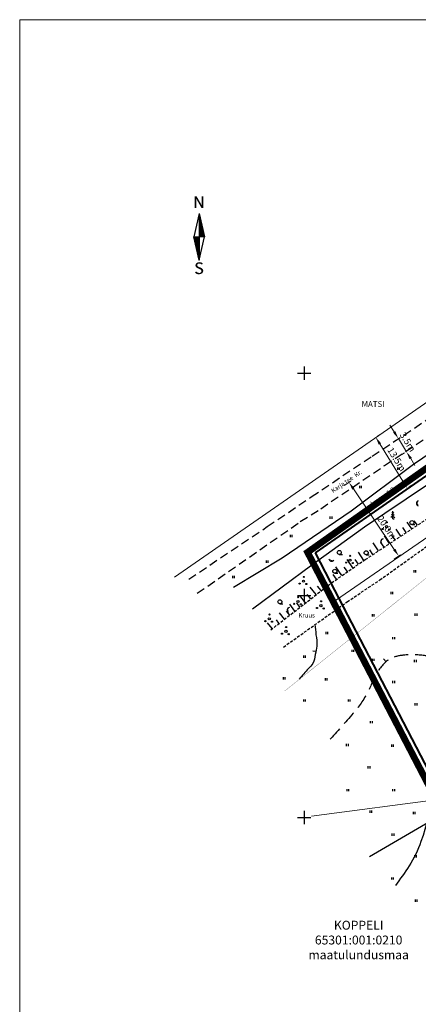
# Model space of a CAD drawing. Extents: x 539838 to 552528, y 6577827 to 6594537.
# Drawn here: x 547136 to 547226, y 6581308 to 6581530 of the extents above; entities that cross this region are included whole.
import ezdxf
from ezdxf.enums import TextEntityAlignment as Align

# ---------------------------------------------------------------- set-up
doc = ezdxf.new("R2010")
doc.units = 0
doc.header["$PDMODE"] = 32
doc.header["$PDSIZE"] = 0.5
doc.linetypes.add('DASHED2', pattern=[9.525, 6.35, -3.175])
doc.linetypes.add('PIIRID', pattern=[7.5, 5, -1, 0.5, -1])
doc.layers.get('0').update_dxf_attribs({"linetype": 'CONTINUOUS'})
doc.layers.get('Defpoints').update_dxf_attribs({"linetype": 'CONTINUOUS'})
for name, color, linetype, lineweight in [('D_LAHTE_KAITSEVÖÖND', 7, 'TRAATAED', 20), ('KIRI_L', 7, 'CONTINUOUS', 15), ('LAHTE_PLANEERITAV_KINNISTU', 1, 'CONTINUOUS', 40), ('RAAM-ylal', 7, 'CONTINUOUS', 15), ('TO_PIIR', 1, 'CONTINUOUS', 18)]:
    doc.layers.add(name, color=color, linetype=linetype, lineweight=lineweight)
for name, color, linetype in [('KTRASS', 7, 'CONTINUOUS'), ('PLAN_ALA_d_t', 250, 'CONTINUOUS'), ('TO_Dreen', 7, 'CONTINUOUS'), ('TO_HALJASTUS', 7, 'CONTINUOUS'), ('TO_KOLVIK', 7, 'CONTINUOUS'), ('TO_Korgusjoon', 7, 'CONTINUOUS'), ('TO_kraav', 4, 'CONTINUOUS'), ('TO_POHJASUUND', 7, 'CONTINUOUS'), ('TO_PUU', 3, 'CONTINUOUS'), ('TO_RELJEEF', 7, 'CONTINUOUS'), ('TO_RISTID', 7, 'CONTINUOUS'), ('TO_Teed', 7, 'CONTINUOUS')]:
    doc.layers.add(name, color=color, linetype=linetype)
doc.styles.add('Arial', font='ARIAL.TTF')
doc.styles.add('ROMANC', font='romanc.shx')
doc.styles.add('ROMANS', font='ROMANS.shx')
doc.styles.add('SUPERFRENCH', font='suf_____.pfb', dxfattribs={"height": 2.5})
doc.linetypes.add('KANAL', pattern='A,2.5,-1.5,["K",ROMANC,S=1.6,R=0,X=-0.8,Y=-0.8],-1.5,7.5', length=13)
doc.linetypes.add('TRAATAED', pattern='A,1.5,-1,[144,geodeet.shx,S=0.5,R=0,X=0,Y=0],-1,1.5', length=5)
doc.dimstyles.new('DIM500', dxfattribs={"dimtxt": 1.5, "dimasz": 1.8, "dimexe": 1.25, "dimexo": 0.625, "dimtad": 1, "dimdec": 1, "dimzin": 0, "dimdsep": 46, "dimtxsty": 'Arial', "dimcen": 2, "dimclrd": 256, "dimclre": 256, "dimclrt": 256, "dimadec": 0, "dimazin": 0, "dimtfac": 1, "dimtdec": 1, "dimtmove": 0, "dimatfit": 0, "dimfxl": 0, "dimtvp": 1, "dimtolj": 1, "dimtzin": 0, "dimlwd": -1, "dimlwe": -1, "dimarcsym": 0})

# ---------------------------------------------------------------- blocks, each defined once
blk = doc.blocks.new('33')
for p, q in [((0, 1.23), (-0.84, 0.64)), ((0, 2.08), (-0.67, 1.62)), ((0, 2.94), (-0.49, 2.59)), ((0, 0), (0, 3.5)), ((0, 2.94), (0.49, 2.59)), ((0, 2.08), (0.67, 1.62)), ((0, 1.23), (0.84, 0.64)), ((0, 0), (0.53, 0))]:
    blk.add_line(p, q)
blk = doc.blocks.new('38')
for centre, radius in [((0, 0), 0.5), ((0.1, 1.94), 0.25), ((-1.74, -1.07), 0.25), ((1.26, -1.27), 0.25)]:
    blk.add_circle(centre, radius)
blk = doc.blocks.new('49')
blk.add_line((0, -0.9), (1.38, -0.9))
blk.add_circle((0, 0), 0.9)
blk = doc.blocks.new('46')
for p, q in [((-0.48, 0.3), (-0.69, 0.59)), ((0.04, 0.36), (0.04, 0.83)), ((0.56, 0.3), (0.78, 0.59))]:
    blk.add_line(p, q)
blk.add_arc((0.04, -0.42), 1.25, 24.3081, 156.7601)
blk = doc.blocks.new('41')
for p, q in [((-0.39, -0.5), (-0.39, 0.5)), ((0.41, -0.5), (0.41, 0.5))]:
    blk.add_line(p, q)
blk = doc.blocks.new('rist')
for p, q in [((-3, 0), (3, 0)), ((0, 3), (0, -3))]:
    blk.add_line(p, q)
blk = doc.blocks.new('NS')
for p, q in [((0, 5.25), (-1.2, 0)), ((0, 5.25), (0, -5.25)), ((0, 5.25), (1.2, 0)), ((0, -5.25), (1.2, 0)), ((0, -5.25), (-1.2, 0))]:
    blk.add_line(p, q)
at = {"color": 0}
for p, q in [((0, 5.22), (0.01, 5.22)), ((0, 5.19), (0.01, 5.19)), ((0, 5.15), (0.02, 5.15)), ((0, 5.12), (0.03, 5.12)), ((0, 5.08), (0.04, 5.08)), ((0, 5.05), (0.05, 5.05)), ((0, 5.01), (0.05, 5.01)), ((0, 4.98), (0.06, 4.98)), ((0, 4.94), (0.07, 4.94)), ((0, 4.91), (0.08, 4.91)), ((0, 4.87), (0.09, 4.87)), ((0, 4.84), (0.09, 4.84)), ((0, 4.8), (0.1, 4.8)), ((0, 4.77), (0.11, 4.77)), ((0, 4.73), (0.12, 4.73)), ((0, 4.7), (0.13, 4.7)), ((0, 4.66), (0.13, 4.66)), ((0, 4.63), (0.14, 4.63)), ((0, 4.59), (0.15, 4.59)), ((0, 4.56), (0.16, 4.56)), ((0, 4.52), (0.17, 4.52)), ((0, 4.49), (0.17, 4.49)), ((0, 4.45), (0.18, 4.45)), ((0, 4.42), (0.19, 4.42)), ((0, 4.38), (0.2, 4.38)), ((0, 4.35), (0.21, 4.35)), ((0, 4.31), (0.21, 4.31)), ((0, 4.28), (0.22, 4.28)), ((0, 4.24), (0.23, 4.24)), ((0, 4.21), (0.24, 4.21)), ((0, 4.17), (0.25, 4.17)), ((0, 4.14), (0.25, 4.14)), ((0, 4.1), (0.26, 4.1)), ((0, 4.07), (0.27, 4.07)), ((0, 4.03), (0.28, 4.03)), ((0, 4), (0.29, 4)), ((0, 3.96), (0.29, 3.96)), ((0, 3.93), (0.3, 3.93)), ((0, 3.89), (0.31, 3.89)), ((0, 3.86), (0.32, 3.86)), ((0, 3.82), (0.33, 3.82)), ((0, 3.79), (0.33, 3.79)), ((0, 3.75), (0.34, 3.75)), ((0, 3.72), (0.35, 3.72)), ((0, 3.68), (0.36, 3.68)), ((0, 3.65), (0.37, 3.65)), ((0, 3.61), (0.37, 3.61)), ((0, 3.58), (0.38, 3.58)), ((0, 3.54), (0.39, 3.54)), ((0, 3.51), (0.4, 3.51)), ((0, 3.47), (0.41, 3.47)), ((0, 3.44), (0.41, 3.44)), ((0, 3.4), (0.42, 3.4)), ((0, 3.37), (0.43, 3.37)), ((0, 3.33), (0.44, 3.33)), ((0, 3.3), (0.44, 3.3)), ((0, 3.26), (0.45, 3.26)), ((0, 3.23), (0.46, 3.23)), ((0, 3.19), (0.47, 3.19)), ((0, 3.16), (0.48, 3.16)), ((0, 3.12), (0.48, 3.12)), ((0, 3.09), (0.49, 3.09)), ((0, 3.05), (0.5, 3.05)), ((0, 3.02), (0.51, 3.02)), ((0, 2.98), (0.52, 2.98)), ((0, 2.95), (0.52, 2.95)), ((0, 2.91), (0.53, 2.91)), ((0, 2.88), (0.54, 2.88)), ((0, 2.84), (0.55, 2.84)), ((0, 2.81), (0.56, 2.81)), ((0, 2.77), (0.56, 2.77)), ((0, 2.74), (0.57, 2.74)), ((0, 2.7), (0.58, 2.7)), ((0, 2.67), (0.59, 2.67)), ((0, 2.63), (0.6, 2.63)), ((0, 2.6), (0.6, 2.6)), ((0, 2.56), (0.61, 2.56)), ((0, 2.53), (0.62, 2.53)), ((0, 2.49), (0.63, 2.49)), ((0, 2.46), (0.64, 2.46)), ((0, 2.42), (0.64, 2.42)), ((0, 2.39), (0.65, 2.39)), ((0, 2.35), (0.66, 2.35)), ((0, 2.32), (0.67, 2.32)), ((0, 2.28), (0.68, 2.28)), ((0, 2.25), (0.68, 2.25)), ((0, 2.21), (0.69, 2.21)), ((0, 2.18), (0.7, 2.18)), ((0, 2.14), (0.71, 2.14)), ((0, 2.11), (0.72, 2.11)), ((0, 2.07), (0.72, 2.07)), ((0, 2.04), (0.73, 2.04)), ((0, 2), (0.74, 2)), ((0, 1.97), (0.75, 1.97)), ((0, 1.93), (0.76, 1.93)), ((0, 1.9), (0.76, 1.9)), ((0, 1.86), (0.77, 1.86)), ((0, 1.83), (0.78, 1.83)), ((0, 1.79), (0.79, 1.79)), ((0, 1.76), (0.8, 1.76)), ((0, 1.72), (0.8, 1.72)), ((0, 1.69), (0.81, 1.69)), ((0, 1.65), (0.82, 1.65)), ((0, 1.62), (0.83, 1.62)), ((0, 1.58), (0.84, 1.58)), ((0, 1.55), (0.84, 1.55)), ((0, 1.51), (0.85, 1.51)), ((0, 1.48), (0.86, 1.48)), ((0, 1.44), (0.87, 1.44)), ((0, 1.41), (0.88, 1.41)), ((0, 1.37), (0.88, 1.37)), ((0, 1.34), (0.89, 1.34)), ((0, 1.3), (0.9, 1.3)), ((0, 1.27), (0.91, 1.27)), ((0, 1.23), (0.92, 1.23)), ((0, 1.2), (0.92, 1.2)), ((0, 1.16), (0.93, 1.16)), ((0, 1.13), (0.94, 1.13)), ((0, 1.09), (0.95, 1.09)), ((0, 1.06), (0.96, 1.06)), ((0, 1.02), (0.96, 1.02)), ((0, 0.99), (0.97, 0.99)), ((0, 0.95), (0.98, 0.95)), ((0, 0.92), (0.99, 0.92)), ((0, 0.88), (1, 0.88)), ((0, 0.85), (1, 0.85)), ((0, 0.81), (1.01, 0.81)), ((0, 0.78), (1.02, 0.78)), ((0, 0.74), (1.03, 0.74)), ((0, 0.71), (1.04, 0.71)), ((0, 0.67), (1.04, 0.67)), ((0, 0.64), (1.05, 0.64)), ((0, 0.6), (1.06, 0.6)), ((0, 0.57), (1.07, 0.57)), ((0, 0.53), (1.08, 0.53)), ((0, 0.5), (1.08, 0.5)), ((0, 0.46), (1.09, 0.46)), ((0, 0.43), (1.1, 0.43)), ((0, 0.39), (1.11, 0.39)), ((0, 0.36), (1.12, 0.36)), ((0, 0.32), (1.12, 0.32)), ((0, 0.29), (1.13, 0.29)), ((0, 0.25), (1.14, 0.25)), ((0, 0.22), (1.15, 0.22)), ((0, 0.18), (1.16, 0.18)), ((0, 0.15), (1.16, 0.15)), ((0, 0.11), (1.17, 0.11)), ((0, 0.08), (1.18, 0.08)), ((0, 0.04), (1.19, 0.04)), ((0, 0.01), (1.2, 0.01)), ((-1.19, -0.03), (0, -0.03)), ((-1.18, -0.06), (0, -0.06)), ((-1.18, -0.1), (0, -0.1)), ((-1.17, -0.13), (0, -0.13)), ((-1.16, -0.17), (0, -0.17)), ((-1.15, -0.2), (0, -0.2)), ((-1.14, -0.24), (0, -0.24)), ((-1.14, -0.27), (0, -0.27)), ((-1.13, -0.31), (0, -0.31)), ((-1.12, -0.34), (0, -0.34)), ((-1.11, -0.38), (0, -0.38)), ((-1.1, -0.41), (0, -0.41)), ((-1.1, -0.45), (0, -0.45)), ((-1.09, -0.48), (0, -0.48)), ((-1.08, -0.52), (0, -0.52)), ((-1.07, -0.55), (0, -0.55)), ((-1.06, -0.59), (0, -0.59)), ((-1.06, -0.62), (0, -0.62)), ((-1.05, -0.66), (0, -0.66)), ((-1.04, -0.69), (0, -0.69)), ((-1.03, -0.73), (0, -0.73)), ((-1.02, -0.76), (0, -0.76)), ((-1.02, -0.8), (0, -0.8)), ((-1.01, -0.83), (0, -0.83)), ((-1, -0.87), (0, -0.87)), ((-0.99, -0.9), (0, -0.9)), ((-0.98, -0.94), (0, -0.94)), ((-0.98, -0.97), (0, -0.97)), ((-0.97, -1.01), (0, -1.01)), ((-0.96, -1.04), (0, -1.04)), ((-0.95, -1.08), (0, -1.08)), ((-0.94, -1.11), (0, -1.11)), ((-0.94, -1.15), (0, -1.15)), ((-0.93, -1.18), (0, -1.18)), ((-0.92, -1.22), (0, -1.22)), ((-0.91, -1.25), (0, -1.25)), ((-0.9, -1.29), (0, -1.29)), ((-0.9, -1.32), (0, -1.32)), ((-0.89, -1.36), (0, -1.36)), ((-0.88, -1.39), (0, -1.39)), ((-0.87, -1.43), (0, -1.43)), ((-0.86, -1.46), (0, -1.46)), ((-0.86, -1.5), (0, -1.5)), ((-0.85, -1.53), (0, -1.53)), ((-0.84, -1.57), (0, -1.57)), ((-0.83, -1.6), (0, -1.6)), ((-0.82, -1.64), (0, -1.64)), ((-0.82, -1.67), (0, -1.67)), ((-0.81, -1.71), (0, -1.71)), ((-0.8, -1.74), (0, -1.74)), ((-0.79, -1.78), (0, -1.78)), ((-0.78, -1.81), (0, -1.81)), ((-0.78, -1.85), (0, -1.85)), ((-0.77, -1.88), (0, -1.88)), ((-0.76, -1.92), (0, -1.92)), ((-0.75, -1.95), (0, -1.95)), ((-0.74, -1.99), (0, -1.99)), ((-0.74, -2.02), (0, -2.02)), ((-0.73, -2.06), (0, -2.06)), ((-0.72, -2.09), (0, -2.09)), ((-0.71, -2.13), (0, -2.13)), ((-0.7, -2.16), (0, -2.16)), ((-0.7, -2.2), (0, -2.2)), ((-0.69, -2.23), (0, -2.23)), ((-0.68, -2.27), (0, -2.27)), ((-0.67, -2.3), (0, -2.3)), ((-0.66, -2.34), (0, -2.34)), ((-0.66, -2.37), (0, -2.37)), ((-0.65, -2.41), (0, -2.41)), ((-0.64, -2.44), (0, -2.44)), ((-0.63, -2.48), (0, -2.48)), ((-0.62, -2.51), (0, -2.51)), ((-0.62, -2.55), (0, -2.55)), ((-0.61, -2.58), (0, -2.58)), ((-0.6, -2.62), (0, -2.62)), ((-0.59, -2.65), (0, -2.65)), ((-0.58, -2.69), (0, -2.69)), ((-0.58, -2.72), (0, -2.72)), ((-0.57, -2.76), (0, -2.76)), ((-0.56, -2.79), (0, -2.79)), ((-0.55, -2.83), (0, -2.83)), ((-0.54, -2.86), (0, -2.86)), ((-0.54, -2.9), (0, -2.9)), ((-0.53, -2.93), (0, -2.93)), ((-0.52, -2.97), (0, -2.97)), ((-0.51, -3), (0, -3)), ((-0.5, -3.04), (0, -3.04)), ((-0.5, -3.07), (0, -3.07)), ((-0.49, -3.11), (0, -3.11)), ((-0.48, -3.14), (0, -3.14)), ((-0.47, -3.18), (0, -3.18)), ((-0.46, -3.21), (0, -3.21)), ((-0.46, -3.25), (0, -3.25)), ((-0.45, -3.28), (0, -3.28)), ((-0.44, -3.32), (0, -3.32)), ((-0.43, -3.35), (0, -3.35)), ((-0.43, -3.39), (0, -3.39)), ((-0.42, -3.42), (0, -3.42)), ((-0.41, -3.46), (0, -3.46)), ((-0.4, -3.49), (0, -3.49)), ((-0.39, -3.53), (0, -3.53)), ((-0.39, -3.56), (0, -3.56)), ((-0.38, -3.6), (0, -3.6)), ((-0.37, -3.63), (0, -3.63)), ((-0.36, -3.67), (0, -3.67)), ((-0.35, -3.7), (0, -3.7)), ((-0.35, -3.74), (0, -3.74)), ((-0.34, -3.77), (0, -3.77)), ((-0.33, -3.81), (0, -3.81)), ((-0.32, -3.84), (0, -3.84)), ((-0.31, -3.88), (0, -3.88)), ((-0.31, -3.91), (0, -3.91)), ((-0.3, -3.95), (0, -3.95)), ((-0.29, -3.98), (0, -3.98)), ((-0.28, -4.02), (0, -4.02)), ((-0.27, -4.05), (0, -4.05)), ((-0.27, -4.09), (0, -4.09)), ((-0.26, -4.12), (0, -4.12)), ((-0.25, -4.16), (0, -4.16)), ((-0.24, -4.19), (0, -4.19)), ((-0.23, -4.23), (0, -4.23)), ((-0.23, -4.26), (0, -4.26)), ((-0.22, -4.3), (0, -4.3)), ((-0.21, -4.33), (0, -4.33)), ((-0.2, -4.37), (0, -4.37)), ((-0.19, -4.4), (0, -4.4)), ((-0.19, -4.44), (0, -4.44)), ((-0.18, -4.47), (0, -4.47)), ((-0.17, -4.51), (0, -4.51)), ((-0.16, -4.54), (0, -4.54)), ((-0.15, -4.58), (0, -4.58)), ((-0.15, -4.61), (0, -4.61)), ((-0.14, -4.65), (0, -4.65)), ((-0.13, -4.68), (0, -4.68)), ((-0.12, -4.72), (0, -4.72)), ((-0.11, -4.75), (0, -4.75)), ((-0.11, -4.79), (0, -4.79)), ((-0.1, -4.82), (0, -4.82)), ((-0.09, -4.86), (0, -4.86)), ((-0.08, -4.89), (0, -4.89)), ((-0.07, -4.93), (0, -4.93)), ((-0.07, -4.96), (0, -4.96)), ((-0.06, -5), (0, -5)), ((-0.05, -5.03), (0, -5.03)), ((-0.04, -5.07), (0, -5.07)), ((-0.03, -5.1), (0, -5.1)), ((-0.03, -5.14), (0, -5.14)), ((-0.02, -5.17), (0, -5.17)), ((-0.01, -5.21), (0, -5.21)), ((0, -5.24), (0, -5.24))]:
    blk.add_line(p, q, dxfattribs=at)
at = {"style": 'SUPERFRENCH'}
for p in [(-0.03, 7.78), (0, 7.79), (0.04, 7.8)]:
    blk.add_text('N', height=2.62, dxfattribs=at).set_placement(p, align=Align.MIDDLE_CENTER)
for p in [(-0.03, -7.44), (0, -7.43), (0.04, -7.42)]:
    blk.add_text('S', height=2.62, dxfattribs=at).set_placement(p, align=Align.MIDDLE)
blk = doc.blocks.new('pohinool')
at = {"xscale": 2, "yscale": 2, "zscale": 2}
blk.add_blockref('NS', (0, 0), dxfattribs=at)
blk = doc.blocks.new('*D51')
at = {"layer": 'Defpoints', "color": 0, "ltscale": 0.5}
for p in [(547210.98, 6581426.09), (547221.25, 6581408.86), (547222.19, 6581409.49)]:
    blk.add_point(p, dxfattribs=at)
at = {"layer": 'KIRI_L', "ltscale": 0.5}
for p, q in [((547210.46, 6581425.74), (547209, 6581424.76)), ((547211.04, 6581423.97), (547220.24, 6581410.35)), ((547221.67, 6581409.14), (547220.22, 6581408.16))]:
    blk.add_line(p, q, dxfattribs=at)
for points in [[(547211.29, 6581424.14), (547210.8, 6581423.8), (547210.04, 6581425.46)], [(547220.49, 6581410.52), (547219.99, 6581410.18), (547221.25, 6581408.86)]]:
    blk.add_solid(points, dxfattribs=at)
at = {"layer": 'KIRI_L', "ltscale": 0.5, "insert": (547218.55, 6581415.34), "char_height": 1.5, "attachment_point": 5, "rotation": 304.0392, "style": 'Arial'}
blk.add_mtext('\\A1;20.0m', dxfattribs=at)
blk = doc.blocks.new('*D52')
at = {"layer": 'Defpoints', "color": 0, "ltscale": 0.5}
for p in [(547221.27, 6581435.36), (547222.99, 6581432.34), (547223.1, 6581432.41)]:
    blk.add_point(p, dxfattribs=at)
at = {"layer": 'KIRI_L', "ltscale": 0.5}
for p, q in [((547220.22, 6581436.83), (547219.27, 6581438.36)), ((547220.74, 6581435.03), (547220.1, 6581434.64)), ((547221.16, 6581435.3), (547222.99, 6581432.34)), ((547222.57, 6581432.08), (547221.93, 6581431.69)), ((547223.94, 6581430.81), (547224.88, 6581429.28))]:
    blk.add_line(p, q, dxfattribs=at)
for points in [[(547220.47, 6581436.99), (547219.96, 6581436.67), (547221.16, 6581435.3)], [(547224.19, 6581430.97), (547223.68, 6581430.65), (547222.99, 6581432.34)]]:
    blk.add_solid(points, dxfattribs=at)
at = {"layer": 'KIRI_L', "ltscale": 0.5, "insert": (547223.26, 6581434.55), "char_height": 1.5, "attachment_point": 5, "rotation": 301.7187, "style": 'Arial'}
blk.add_mtext('\\A1;3.5m', dxfattribs=at)
blk = doc.blocks.new('*D53')
at = {"layer": 'Defpoints', "color": 0, "ltscale": 0.5}
for p in [(547215.95, 6581435.57), (547223.04, 6581424.14), (547223.14, 6581424.2)]:
    blk.add_point(p, dxfattribs=at)
at = {"layer": 'KIRI_L', "ltscale": 0.5}
for p, q in [((547216.48, 6581435.9), (547217.12, 6581436.3)), ((547217, 6581434.11), (547222.19, 6581425.73)), ((547223.57, 6581424.47), (547224.2, 6581424.86))]:
    blk.add_line(p, q, dxfattribs=at)
for points in [[(547217.26, 6581434.27), (547216.75, 6581433.95), (547216.05, 6581435.64)], [(547222.45, 6581425.89), (547221.94, 6581425.57), (547223.14, 6581424.2)]]:
    blk.add_solid(points, dxfattribs=at)
at = {"layer": 'KIRI_L', "ltscale": 0.5, "insert": (547220.78, 6581430.65), "char_height": 1.5, "attachment_point": 5, "rotation": 301.7751, "style": 'Arial'}
blk.add_mtext('\\A1;13.5m', dxfattribs=at)

msp = doc.modelspace()

# ---------------------------------------------------------------- linework, layer by layer
at = {"layer": 'D_LAHTE_KAITSEVÖÖND', "linetype": 'TRAATAED', "ltscale": 0.5}
msp.add_lwpolyline([(547206.99, 6581398.86), (547262.81, 6581437.33)], dxfattribs=at)
at = {"layer": 'KTRASS', "linetype": 'KANAL', "ltscale": 0.5, "const_width": 0.05}
msp.add_lwpolyline([(547195.61, 6581378.51), (547246.49, 6581419.14)], dxfattribs=at)
at = {"layer": 'LAHTE_PLANEERITAV_KINNISTU', "ltscale": 0.5}
for p, q in [((547202.54, 6581409.56), (547252.04, 6581444.06)), ((547205.92, 6581403.05), (547202.54, 6581409.56)), ((547279.08, 6581262.11), (547205.92, 6581403.05))]:
    msp.add_line(p, q, dxfattribs=at)
at = {"layer": 'PLAN_ALA_d_t', "color": 250, "linetype": 'PIIRID', "lineweight": 40, "ltscale": 0.5, "const_width": 1.5, "flags": 128}
msp.add_lwpolyline([(547252.13, 6581446.05), (547257.98, 6581434.76), (547264.67, 6581422.55), (547334.88, 6581287.65), (547278.4, 6581260.24), (547200.73, 6581409.72), (547252.13, 6581446.05)], dxfattribs=at)
at = {"layer": 'RAAM-ylal', "ltscale": 0.5}
msp.add_lwpolyline([(547135.97, 6581194.56), (547135.97, 6581529.58), (547490.36, 6581529.58)], dxfattribs=at)
at = {"layer": 'TO_Dreen', "ltscale": 0.1}
msp.add_lwpolyline([(547214.64, 6581341.28), (547299.03, 6581390.49)], dxfattribs=at)
at = {"layer": 'TO_KOLVIK', "linetype": 'DASHED2', "ltscale": 0.1}
for points in [[(547192.44, 6581392.24), (547206.13, 6581402.86), (547213.73, 6581408.08), (547227.55, 6581417.18), (547241.45, 6581427.38), (547254.85, 6581438.63), (547276.29, 6581453.88)], [(547195.31, 6581388.39), (547209.65, 6581398.59), (547216.99, 6581403.49), (547229.79, 6581412.65), (547244.41, 6581423.14), (547258.43, 6581433.37), (547278.56, 6581447.44)]]:
    msp.add_lwpolyline(points, dxfattribs=at)
at = {"layer": 'TO_Korgusjoon', "ltscale": 2}
msp.add_line((547202.57, 6581387.36), (547201.94, 6581387.44), dxfattribs=at)
at = {"layer": 'TO_Korgusjoon', "ltscale": 0.5}
msp.add_line((547218.43, 6581385.03), (547217.83, 6581385.71), dxfattribs=at)
at = {"layer": 'TO_Korgusjoon', "linetype": 'DASHED2', "ltscale": 0.5}
msp.add_spline([(547234.51, 6581415.74), (547235.77, 6581413.08), (547238.43, 6581405.55), (547239.84, 6581400.07), (547239.69, 6581394.74), (547238.28, 6581391.13), (547235.77, 6581387.84), (547231.85, 6581386.12), (547227.3, 6581386.43), (547222.6, 6581386.59), (547219.46, 6581385.8), (547216.32, 6581382.51), (547214.13, 6581377.97), (547210.68, 6581373.11), (547205.19, 6581367)], degree=3, dxfattribs=at)
at = {"layer": 'TO_Korgusjoon', "ltscale": 2}
msp.add_open_spline([(547252.23, 6581403.51), (547251.93, 6581402.86), (547250.77, 6581400.15), (547249.62, 6581395.58), (547247.55, 6581389.46), (547244.54, 6581383.2), (547242.17, 6581377.7), (547239.91, 6581373.82), (547235.4, 6581371.19), (547231.19, 6581370.46), (547228.66, 6581366.93), (547227.5, 6581361.94), (547228.89, 6581354.09), (547227.08, 6581346.1), (547223.94, 6581339.18), (547221.5, 6581336.19), (547220.5, 6581334.69)], degree=3, knots=[30.623901, 30.623901, 30.623901, 30.623901, 32.762884, 39.463019, 44.656188, 53.342432, 59.460308, 64.793286, 69.062989, 71.82772, 74.961197, 80.535949, 87.248587, 98.390778, 104.49467, 109.908411, 109.908411, 109.908411, 109.908411], dxfattribs=at)
msp.add_spline([(547202.37, 6581393.47), (547202.63, 6581391.17), (547202.81, 6581388.6), (547202.46, 6581386.74), (547201.92, 6581384.71), (547200.95, 6581383.56), (547198.83, 6581381.17)], degree=3, dxfattribs=at)
at = {"layer": 'TO_kraav', "ltscale": 0.5}
for points in [[(547184.09, 6581401.84), (547195, 6581408.44), (547210.58, 6581419.07), (547224.6, 6581429.57), (547236.72, 6581437.8), (547248.18, 6581445.82), (547252.23, 6581448.52)], [(547188.32, 6581396.99), (547201.73, 6581406.87), (547213.55, 6581415.42), (547227.49, 6581424.8), (547241.89, 6581435.2), (547251.48, 6581441.34), (547259.72, 6581446.54)]]:
    msp.add_lwpolyline(points, dxfattribs=at)
at = {"layer": 'TO_PIIR', "ltscale": 0.5}
for points in [[(547170.81, 6581404.14), (547244.86, 6581455.54)], [(547231.25, 6581354.26), (547201.59, 6581350.33)]]:
    msp.add_lwpolyline(points, dxfattribs=at)
msp.add_lwpolyline([(547202.54, 6581409.56), (547252.04, 6581444.06), (547255, 6581438.37), (547333.06, 6581288.16), (547279.08, 6581262.11), (547205.92, 6581403.05)], close=True, dxfattribs=at)
at = {"layer": 'TO_RELJEEF', "ltscale": 0.5}
for points in [[(547225.45, 6581415.81), (547224.74, 6581416.81)], [(547221.72, 6581413.35), (547220.64, 6581414.95)], [(547222.92, 6581414.16), (547222.16, 6581415.27)], [(547224.2, 6581414.97), (547223.17, 6581416.52)], [(547219.19, 6581411.71), (547218.04, 6581413.42)], [(547220.44, 6581412.52), (547219.73, 6581413.57)], [(547215.41, 6581409.23), (547214.72, 6581410.26)], [(547216.68, 6581410.04), (547215.46, 6581411.85)], [(547217.94, 6581410.85), (547217.22, 6581411.93)], [(547210.94, 6581406.19), (547209.64, 6581408.08)], [(547212.2, 6581407.05), (547211.46, 6581408.08)], [(547213.4, 6581407.88), (547212.17, 6581409.74)], [(547208.46, 6581404.5), (547207.11, 6581406.44)], [(547209.69, 6581405.36), (547208.98, 6581406.39)], [(547205, 6581402.02), (547203.6, 6581403.81)], [(547207.21, 6581403.66), (547206.47, 6581404.72)], [(547202.64, 6581400.18), (547201.34, 6581401.87)], [(547203.77, 6581401.11), (547202.99, 6581402.11)], [(547200.26, 6581398.33), (547199.01, 6581399.98)], [(547201.44, 6581399.27), (547200.65, 6581400.22)], [(547197.88, 6581396.49), (547196.73, 6581398.04)], [(547199.03, 6581397.4), (547198.32, 6581398.33)], [(547194.29, 6581393.75), (547193.74, 6581394.53)], [(547195.52, 6581394.65), (547194.44, 6581396.08)], [(547196.73, 6581395.56), (547195.99, 6581396.44)], [(547192.79, 6581392.53), (547191.74, 6581393.81)]]:
    msp.add_lwpolyline(points, dxfattribs=at)
at = {"layer": 'TO_Teed', "linetype": 'DASHED2', "ltscale": 0.3}
for points in [[(547174.02, 6581403.67), (547191.67, 6581415.5), (547201.58, 6581422.19), (547215.25, 6581431.37), (547233.68, 6581443.59), (547248.39, 6581454.4)], [(547175.93, 6581400.49), (547199.1, 6581416.61), (547203.71, 6581419.53), (547218.04, 6581429.23), (547235.5, 6581440.81), (547250.52, 6581451.08)]]:
    msp.add_lwpolyline(points, dxfattribs=at)

# ---------------------------------------------------------------- block references
at = {"layer": 'TO_HALJASTUS', "xscale": 0.5, "yscale": 0.5, "zscale": 0.5}
for p in [(547221.22, 6581428.55), (547212.66, 6581424.42), (547206.04, 6581417.52), (547197.07, 6581413.38), (547191.68, 6581407.59), (547224.89, 6581405.41), (547184.09, 6581404.14), (547219.74, 6581400.53), (547215.54, 6581395.52), (547225.16, 6581395.66), (547205.1, 6581391.53), (547220.15, 6581390.38), (547200.09, 6581386.25), (547210.95, 6581387.53), (547215.54, 6581385.51), (547225.02, 6581385.23), (547195.49, 6581381.37), (547204.97, 6581381.1), (547220.15, 6581380.5), (547200.09, 6581376.37), (547210.11, 6581376.37), (547225.16, 6581375.49), (547215.12, 6581371.49), (547209.71, 6581366.35), (547219.87, 6581366.21), (547214.58, 6581361.34), (547209.84, 6581356.19), (547220.14, 6581356.19), (547214.99, 6581351.32), (547224.74, 6581351.05), (547220, 6581346.18), (547225.05, 6581341.31), (547219.9, 6581336.3), (547225.19, 6581331.29)]:
    msp.add_blockref('41', p, dxfattribs=at)
for p, rotation in [((547225.66, 6581420.74), 90), ((547217.59, 6581412.15), 74.05961673115236), ((547206.09, 6581408.12), 163.2955272117609), ((547196.56, 6581396.72), 77.47506698183501)]:
    msp.add_blockref('46', p, dxfattribs=dict(at, rotation=rotation))
at = {"layer": 'TO_POHJASUUND', "xscale": 0.5, "yscale": 0.5, "zscale": 0.5}
msp.add_blockref('pohinool', (547176.31, 6581480.74), dxfattribs=at)
at = {"layer": 'TO_PUU', "xscale": 0.5, "yscale": 0.5, "zscale": 0.5}
for name, p in [('33', (547219.92, 6581417.25)), ('49', (547224.21, 6581416.4)), ('38', (547218.49, 6581415.49)), ('49', (547207.87, 6581409.68)), ('49', (547213.92, 6581409.6)), ('49', (547206.87, 6581405.45)), ('38', (547199.82, 6581403.21)), ('49', (547194.51, 6581398.57)), ('38', (547192.11, 6581394.75))]:
    msp.add_blockref(name, p, dxfattribs=at)
at = {"layer": 'TO_PUU', "ltscale": 0.5, "xscale": 0.5, "yscale": 0.5, "zscale": 0.5}
for p in [(547210.27, 6581407.94), (547198.58, 6581398.65), (547203.73, 6581397.71), (547195.86, 6581391.93)]:
    msp.add_blockref('38', p, dxfattribs=at)
at = {"layer": 'TO_RISTID', "ltscale": 0.1, "xscale": 0.5, "yscale": 0.5, "zscale": 0.5}
for p in [(547200, 6581450), (547200, 6581400), (547200, 6581350)]:
    msp.add_blockref('rist', p, dxfattribs=at)

# ---------------------------------------------------------------- texts
at = {"layer": 'KIRI_L', "linetype": 'Continuous', "ltscale": 5, "insert": (547212.23, 6581326.79), "char_height": 2, "attachment_point": 2, "style": 'Arial'}
msp.add_mtext('{\\fArial|b0|i0|c186|p34;\\C251;KOPPELI\\P65301:001:0210\\Pmaatulundusmaa}', dxfattribs=at)
at = {"layer": 'TO_KOLVIK', "linetype": 'DASHED2', "ltscale": 0.1, "style": 'ROMANS'}
msp.add_text('Kruus', height=1, dxfattribs=at).set_placement((547198.68, 6581395.04))
at = {"layer": 'TO_kraav', "ltscale": 0.5, "style": 'ROMANS'}
msp.add_text('kraav -1.3', height=1, rotation=34.6707, dxfattribs=at).set_placement((547215.35, 6581420.12))
at = {"layer": 'TO_PIIR', "ltscale": 0.5, "style": 'ROMANS'}
msp.add_text('MATSI', height=1.3, dxfattribs=at).set_placement((547212.89, 6581442.43))
at = {"layer": 'TO_Teed', "linetype": 'DASHED2', "ltscale": 0.3, "style": 'ROMANS'}
msp.add_text('Karja tee  Kr.', height=1, rotation=34.0239, dxfattribs=at).set_placement((547206.45, 6581423.04))

# ---------------------------------------------------------------- dimensions: what is measured, and where the dimension line sits
at = {"layer": 'KIRI_L'}
for base, p1, p2, angle, picture, middle in [((547222.99, 6581432.34), (547221.27, 6581435.36), (547223.1, 6581432.41), 301.7187, '*D52', (547222.08, 6581433.82)), ((547221.25, 6581408.86), (547210.98, 6581426.09), (547222.19, 6581409.49), 304.0392, '*D51', (547217.4, 6581414.56))]:
    dim = msp.add_linear_dim(base=base, p1=p1, p2=p2, angle=angle, dimstyle='DIM500', override={"dimpost": 'm'}, dxfattribs=at)
    dim.commit()
    dim.dimension.update_dxf_attribs({"geometry": picture, "text_midpoint": middle, "dimtype": 161})
dim = msp.add_aligned_dim(p1=(547215.95, 6581435.57), p2=(547223.04, 6581424.14), distance=0.12, dimstyle='DIM500', override={"dimpost": 'm'}, dxfattribs=at)
dim.commit()
dim.dimension.update_dxf_attribs({"geometry": '*D53', "text_midpoint": (547220.78, 6581430.65)})

doc.saveas('drawing.dxf')
